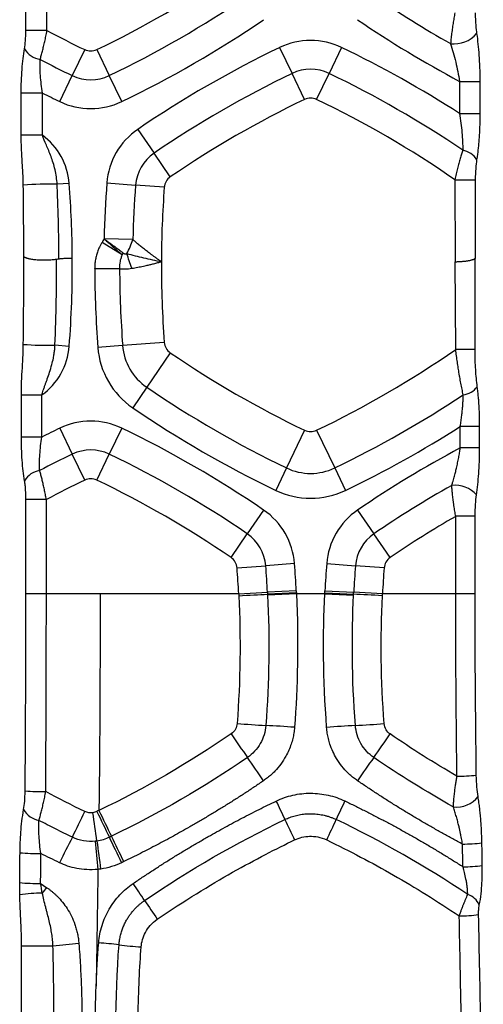
# Model space of a CAD drawing. Units: millimetres. Extents: x 0 to 420, y 0 to 297.
# Drawn here: x 307 to 317, y 236 to 257 of the extents above; entities that cross this region are included whole.
import ezdxf

# ---------------------------------------------------------------- set-up
doc = ezdxf.new("R2010")
doc.units = ezdxf.units.MM

msp = doc.modelspace()

# ---------------------------------------------------------------- linework, layer by layer
at = {"color": 7, "linetype": 'Continuous', "lineweight": 25}
for p, q in [((306.972, 257.091), (306.972, 259.683)), ((307.438, 257.091), (307.438, 259.683)), ((307.438, 257.091), (306.972, 257.091)), ((308.268, 256.672), (307.994, 256.101)), ((308.533, 256.672), (308.807, 256.101)), ((312.552, 256.719), (312.826, 256.148)), ((313.912, 256.719), (313.638, 256.148)), ((307.72, 255.53), (307.994, 256.101)), ((309.081, 255.53), (308.807, 256.101)), ((313.1, 255.577), (312.826, 256.148)), ((313.364, 255.577), (313.638, 256.148)), ((316.505, 255.975), (316.953, 255.975)), ((316.505, 255.975), (316.505, 255.268)), ((316.953, 255.975), (316.953, 255.268)), ((306.871, 254.791), (306.871, 255.718)), ((307.338, 255.718), (306.871, 255.718)), ((307.338, 254.791), (307.338, 255.718)), ((316.505, 255.268), (316.953, 255.268)), ((307.338, 254.791), (306.871, 254.791)), ((309.434, 254.919), (309.791, 254.396)), ((310.149, 253.873), (309.791, 254.396)), ((307.927, 253.732), (307.661, 253.711)), ((308.754, 253.741), (309.385, 253.693)), ((316.404, 253.813), (316.852, 253.813)), ((316.404, 253.813), (316.413, 252.01)), ((316.852, 253.813), (316.85, 252.082)), ((310.017, 253.645), (309.385, 253.693)), ((309.091, 252.163), (308.648, 252.435)), ((309.325, 252.496), (308.692, 252.511)), ((316.422, 250.081), (316.413, 252.01)), ((316.848, 250.081), (316.85, 252.082)), ((310.017, 250.236), (309.101, 250.167)), ((307.927, 250.149), (307.613, 250.173)), ((309.101, 250.167), (308.555, 250.125)), ((316.848, 250.081), (316.422, 250.081)), ((310.149, 250.008), (309.63, 249.25)), ((309.63, 249.25), (309.322, 248.798)), ((306.875, 248.155), (306.875, 249.079)), ((307.323, 248.155), (307.323, 249.079)), ((307.72, 248.35), (307.994, 247.779)), ((309.081, 248.35), (308.807, 247.779)), ((313.1, 248.304), (312.703, 247.476)), ((313.364, 248.304), (313.762, 247.476)), ((316.948, 248.388), (316.522, 248.388)), ((316.522, 247.915), (316.522, 248.388)), ((316.948, 247.915), (316.948, 248.388)), ((307.323, 248.155), (306.875, 248.155)), ((316.948, 247.915), (316.522, 247.915)), ((308.268, 247.208), (307.994, 247.779)), ((308.533, 247.208), (308.807, 247.779)), ((312.703, 247.476), (312.466, 246.982)), ((313.762, 247.476), (313.999, 246.982)), ((306.976, 244.709), (306.976, 246.781)), ((307.424, 244.709), (307.424, 246.781)), ((312.199, 246.55), (311.841, 246.027)), ((314.266, 246.55), (314.623, 246.027)), ((316.422, 244.709), (316.422, 246.412)), ((316.848, 244.709), (316.848, 246.412)), ((311.484, 245.504), (311.841, 246.027)), ((314.98, 245.504), (314.623, 246.027)), ((311.616, 245.276), (312.247, 245.324)), ((312.879, 245.372), (312.247, 245.324)), ((313.586, 245.372), (314.217, 245.324)), ((314.848, 245.276), (314.217, 245.324)), ((307.424, 244.709), (306.976, 244.709)), ((308.607, 244.709), (307.424, 244.709)), ((311.652, 244.709), (308.607, 244.709)), ((311.652, 244.709), (312.284, 244.741)), ((312.917, 244.773), (312.284, 244.741)), ((312.919, 244.732), (312.286, 244.701)), ((312.92, 244.709), (312.288, 244.679)), ((313.544, 244.709), (312.92, 244.709)), ((313.544, 244.709), (314.177, 244.679)), ((313.547, 244.773), (314.18, 244.741)), ((314.812, 244.709), (314.18, 244.741)), ((316.422, 244.709), (314.812, 244.709)), ((316.848, 244.709), (316.422, 244.709))]:
    msp.add_line(p, q, dxfattribs=at)
at = {"color": 7, "linetype": 'Continuous', "lineweight": 25, "flags": 128}
for points in [[(307.323, 249.079), (307.248, 249.079), (307.174, 249.079), (307.105, 249.079), (307.041, 249.079), (306.985, 249.079), (306.937, 249.079), (306.901, 249.079), (306.875, 249.079)], [(307.424, 246.781), (307.348, 246.781), (307.275, 246.781), (307.205, 246.781), (307.142, 246.781), (307.085, 246.781), (307.038, 246.781), (307.001, 246.781), (306.976, 246.781)], [(316.848, 246.412), (316.823, 246.412), (316.788, 246.412), (316.744, 246.412), (316.69, 246.412), (316.63, 246.412), (316.563, 246.412), (316.494, 246.412), (316.422, 246.412)], [(311.654, 244.666), (311.738, 244.67), (311.821, 244.675), (311.903, 244.679), (311.984, 244.683), (312.063, 244.687), (312.14, 244.69), (312.215, 244.694), (312.287, 244.698)], [(313.545, 244.728), (313.629, 244.724), (313.712, 244.72), (313.794, 244.716), (313.875, 244.712), (313.954, 244.709), (314.031, 244.705), (314.106, 244.701), (314.178, 244.698)], [(314.81, 244.666), (314.727, 244.67), (314.643, 244.675), (314.561, 244.679), (314.48, 244.683), (314.401, 244.687), (314.324, 244.69), (314.249, 244.694), (314.178, 244.698)], [(307.57, 236.962), (307.472, 236.962), (307.367, 236.962), (307.26, 236.962), (307.156, 236.962), (307.062, 236.962), (306.982, 236.962), (306.92, 236.962), (306.881, 236.962)]]:
    msp.add_lwpolyline(points, dxfattribs=at)
at = {"color": 7, "linetype": 'Continuous', "lineweight": 25}
for centre, radius, start, end in [((298.836, 276.875), 22.41, 295.6391, 304.3609), ((298.836, 276.875), 23.043, 295.6391, 304.3609), ((327.628, 276.875), 23.043, 235.6391, 240.5805), ((298.836, 276.875), 23.676, 295.6391, 304.3609), ((327.628, 276.875), 23.676, 235.6391, 241.9767), ((317.965, 276.875), 22.41, 241.9829, 244.3609), ((316.383, 257.466), 0.667, 263.674, 318.458), ((313.232, 255.302), 1.572, 64.3609, 115.6391), ((307.369, 256.947), 0.498, 211.1834, 260.5315), ((308.4, 256.947), 0.305, 244.3609, 295.6391), ((322.797, 235.374), 23.676, 115.6391, 124.3609), ((303.668, 235.374), 23.676, 57.1669, 64.3609), ((317.965, 276.875), 23.043, 242.3931, 244.3609), ((308.4, 256.947), 0.938, 244.3609, 295.6391), ((322.797, 235.374), 23.043, 115.6391, 124.3609), ((313.232, 255.302), 0.938, 64.3609, 115.6391), ((303.668, 235.374), 23.043, 55.9311, 64.3609), ((317.965, 276.875), 23.676, 243.3291, 244.3609), ((308.4, 256.947), 1.572, 244.3609, 295.6391), ((322.797, 235.374), 22.41, 115.6391, 124.3609), ((313.232, 255.302), 0.305, 64.3609, 115.6391), ((303.668, 235.374), 22.41, 55.3657, 64.3609), ((306.48, 253.621), 1.451, 4.3609, 53.7639), ((310.321, 253.621), 1.572, 124.3609, 175.6391), ((310.321, 253.621), 0.938, 124.3609, 175.6391), ((316.49, 254.007), 0.463, 31.9606, 79.246), ((307.473, 247.228), 6.486, 88.3407, 94.9128), ((284.44, 251.941), 23.555, 0.3642, 4.3609), ((332.362, 251.941), 23.676, 175.6391, 178.6184), ((310.321, 253.621), 0.305, 124.3609, 175.6391), ((332.362, 251.941), 23.043, 175.6391, 178.6182), ((332.362, 251.941), 22.41, 175.6391, 179.8215), ((307.201, 253.211), 2.241, 332.8549, 341.3975), ((284.44, 251.941), 23.555, 355.6391, 0.3642), ((332.362, 251.941), 22.41, 179.8215, 184.3609), ((332.362, 251.941), 23.875, 180.2065, 184.3609), ((332.362, 251.941), 23.328, 180.2065, 184.3609), ((310.321, 250.26), 0.305, 184.3609, 235.6391), ((307.448, 256.904), 6.732, 265.4901, 271.4093), ((306.48, 250.26), 1.451, 305.534, 355.6391), ((310.321, 250.26), 1.771, 184.3609, 235.6391), ((310.321, 250.26), 1.224, 184.3609, 235.6391), ((303.668, 268.507), 22.41, 295.6391, 304.6897), ((322.797, 268.507), 22.41, 235.6391, 244.3609), ((322.797, 268.507), 23.328, 235.6391, 244.3609), ((316.527, 249.547), 0.467, 277.4654, 322.1675), ((303.668, 268.507), 23.328, 295.6391, 303.6313), ((322.797, 268.507), 23.875, 235.6391, 244.3609), ((308.4, 246.933), 1.572, 64.3609, 115.6391), ((317.965, 227.005), 23.676, 115.6391, 116.7099), ((298.836, 227.005), 23.676, 55.6391, 64.3609), ((313.232, 248.579), 0.305, 244.3609, 295.6391), ((303.668, 268.507), 23.875, 295.6391, 302.5757), ((308.4, 246.933), 0.938, 64.3609, 115.6391), ((327.628, 227.005), 23.676, 117.9745, 124.3609), ((317.965, 227.005), 23.043, 115.6391, 117.6366), ((298.836, 227.005), 23.043, 55.6391, 64.3609), ((313.232, 248.579), 1.224, 244.3609, 295.6391), ((307.355, 246.947), 0.479, 99.4749, 148.8137), ((317.965, 227.005), 22.41, 115.6391, 118.0588), ((308.4, 246.933), 0.305, 64.3609, 115.6391), ((298.836, 227.005), 22.41, 55.6391, 64.3609), ((327.628, 227.005), 23.043, 119.3473, 124.3609), ((316.405, 246.462), 0.633, 41.51, 96.312), ((313.232, 248.579), 1.771, 244.3609, 295.6391), ((311.312, 245.252), 1.572, 4.3609, 55.6391), ((315.153, 245.252), 1.572, 124.3609, 175.6391), ((327.628, 227.005), 22.41, 120.0053, 124.3609), ((311.312, 245.252), 0.938, 4.3609, 55.6391), ((315.153, 245.252), 0.938, 124.3609, 175.6391), ((311.312, 245.252), 0.305, 4.3609, 55.6391), ((315.153, 245.252), 0.305, 124.3609, 175.6391), ((289.271, 243.572), 22.41, 2.9086, 4.3609), ((289.271, 243.572), 23.043, 2.9086, 4.3609), ((289.271, 243.572), 23.676, 2.9086, 4.3609), ((337.193, 243.572), 23.676, 175.6391, 177.0914), ((337.193, 243.572), 23.043, 175.6391, 177.0914), ((337.193, 243.572), 22.41, 175.6391, 177.0914), ((314.123, 273.636), 31.878, 265.4916, 266.6277), ((310.737, 212.874), 28.979, 85.7611, 87.0116), ((315.743, 213.813), 28.041, 93.1193, 94.4138), ((312.702, 269.734), 27.962, 273.1054, 274.4015), ((361.531, 275.643), 60.51, 214.20244, 214.80103), ((279.16, 265.907), 43.272, 325.0342, 325.8692), ((274.347, 214.471), 45.995, 34.6161, 35.3894), ((341.188, 221.94), 32.76, 144.1896, 145.2785), ((316.473, 244.518), 3.819, 269.6444, 276.0438), ((307.384, 247.068), 6.708, 266.3584, 270.2335), ((283.386, 226.117), 32.3, 24.958, 25.7566), ((331.979, 231.437), 19.993, 154.1532, 155.4444), ((316.437, 240.62), 0.602, 263.5386, 322.23), ((307.342, 240.201), 0.48, 209.5429, 260.2216), ((274.47, 255.962), 37.412, 333.6526, 334.6143), ((161.179, 218.498), 148.813, 8.02472, 8.26714), ((466.891, 315.957), 175.663, 205.64788, 205.85346), ((459.693, 312.891), 167.799, 205.76799, 205.98321), ((341.342, 252.965), 31.574, 204.7509, 205.6511), ((296.653, 247.412), 18.777, 334.3953, 335.9047), ((333.682, 226.118), 28.897, 152.7304, 153.9765), ((380, 245.756), 71.794, 185.18513, 185.68031), ((391.738, 250.134), 83.909, 187.43795, 187.8614), ((145.414, 160.278), 181.525, 25.62988, 25.82521), ((155.546, 164.697), 170.532, 25.76373, 25.97165), ((316.596, 242.223), 3.016, 269.5536, 277.6648), ((307.274, 244.612), 5.614, 265.6264, 270.2932), ((316.604, 241.557), 2.849, 269.5288, 278.1199), ((307.268, 243.587), 5.246, 265.3068, 270.3219), ((276.928, 216.105), 39.298, 33.7997, 34.4572), ((307.29, 235.173), 2.952, 89.1245, 98.761), ((330.765, 222.062), 28.407, 145.2477, 145.5669), ((341.931, 259.496), 38.857, 213.648, 214.3801), ((316.557, 237.702), 0.417, 23.2222, 72.075), ((316.522, 240.21), 2.584, 269.4847, 278.96), ((307.84, 226.668), 10.392, 83.4727, 85.953), ((309.814, 216.969), 20.119, 94.7759, 96.4051), ((310.284, 247.096), 10.182, 262.8764, 265.6307)]:
    msp.add_arc(centre, radius, start, end, dxfattribs=at)
for points, knots in [([(316.404, 257.479), (316.4, 257.46), (316.393, 257.422), (316.383, 257.365), (316.373, 257.306), (316.363, 257.245), (316.354, 257.184), (316.345, 257.121), (316.336, 257.058), (316.328, 256.995), (316.321, 256.931), (316.315, 256.866), (316.312, 256.824), (316.31, 256.803)], [0, 0, 0, 0, 0.079642, 0.161543, 0.245682, 0.332039, 0.420627, 0.511464, 0.604569, 0.699955, 0.797638, 0.897648, 1, 1, 1, 1]), ([(316.852, 257.479), (316.852, 257.375), (316.857, 257.285), (316.868, 257.134), (316.876, 257.073), (316.882, 257.024)], [0, 0, 0, 0, 0.5, 0.5, 1, 1, 1, 1]), ([(306.943, 256.689), (306.952, 256.743), (306.959, 256.803), (306.969, 256.935), (306.972, 257.009), (306.972, 257.091)], [0, 0, 0, 0, 0.5, 0.5, 1, 1, 1, 1]), ([(307.287, 256.455), (307.291, 256.47), (307.3, 256.498), (307.313, 256.544), (307.325, 256.591), (307.338, 256.64), (307.351, 256.691), (307.364, 256.743), (307.377, 256.798), (307.39, 256.854), (307.402, 256.911), (307.415, 256.97), (307.427, 257.03), (307.435, 257.071), (307.438, 257.091)], [0, 0, 0, 0, 0.07607, 0.15354, 0.232381, 0.312545, 0.39398, 0.476695, 0.560709, 0.646024, 0.732631, 0.820517, 0.909656, 1, 1, 1, 1]), ([(316.882, 257.024), (316.893, 256.948), (316.912, 256.792), (316.926, 256.634), (316.944, 256.381), (316.953, 256.19), (316.953, 255.975)], [0, 0, 0, 0, 0.25, 0.5, 0.5, 1, 1, 1, 1]), ([(316.31, 256.803), (316.351, 256.675), (316.389, 256.539), (316.455, 256.26), (316.483, 256.117), (316.505, 255.975)], [0, 0, 0, 0, 0.5, 0.5, 1, 1, 1, 1]), ([(306.871, 255.718), (306.871, 255.807), (306.873, 255.894), (306.879, 256.066), (306.884, 256.152), (306.896, 256.319), (306.903, 256.4), (306.921, 256.55), (306.931, 256.621), (306.943, 256.689)], [0, 0, 0, 0, 0.25, 0.25, 0.5, 0.5, 0.75, 0.75, 1, 1, 1, 1]), ([(307.338, 255.718), (307.318, 255.848), (307.303, 255.977), (307.285, 256.227), (307.282, 256.347), (307.287, 256.455)], [0, 0, 0, 0, 0.5, 0.5, 1, 1, 1, 1]), ([(316.505, 255.268), (316.528, 255.127), (316.546, 254.986), (316.571, 254.713), (316.577, 254.582), (316.576, 254.462)], [0, 0, 0, 0, 0.5, 0.5, 1, 1, 1, 1]), ([(316.953, 255.268), (316.953, 255.244), (316.953, 255.195), (316.952, 255.122), (316.95, 255.05), (316.948, 254.979), (316.945, 254.908), (316.942, 254.838), (316.938, 254.769), (316.932, 254.683), (316.924, 254.582), (316.912, 254.467), (316.898, 254.356), (316.888, 254.287), (316.882, 254.252)], [0, 0, 0, 0, 0.069041, 0.137442, 0.205278, 0.272628, 0.339573, 0.406192, 0.47257, 0.538789, 0.656905, 0.772775, 0.886949, 1, 1, 1, 1]), ([(306.917, 253.69), (306.917, 253.709), (306.917, 253.748), (306.915, 253.807), (306.913, 253.872), (306.909, 253.946), (306.904, 254.049), (306.896, 254.173), (306.888, 254.314), (306.88, 254.444), (306.875, 254.567), (306.872, 254.68), (306.871, 254.755), (306.871, 254.791)], [0, 0, 0, 0, 0.051027, 0.103878, 0.158615, 0.227745, 0.305073, 0.441678, 0.569343, 0.692997, 0.799396, 0.902789, 1, 1, 1, 1]), ([(307.661, 253.711), (307.655, 253.822), (307.638, 253.93), (307.591, 254.135), (307.56, 254.232), (307.493, 254.411), (307.458, 254.494), (307.393, 254.65), (307.363, 254.723), (307.338, 254.791)], [0, 0, 0, 0, 0.25, 0.25, 0.5, 0.5, 0.75, 0.75, 1, 1, 1, 1]), ([(316.576, 254.462), (316.571, 254.448), (316.562, 254.419), (316.548, 254.374), (316.533, 254.326), (316.519, 254.277), (316.504, 254.225), (316.49, 254.172), (316.475, 254.116), (316.461, 254.058), (316.446, 253.999), (316.432, 253.938), (316.418, 253.876), (316.409, 253.834), (316.404, 253.813)], [0, 0, 0, 0, 0.074247, 0.150229, 0.227923, 0.307279, 0.388234, 0.470792, 0.554972, 0.64078, 0.728204, 0.817233, 0.907845, 1, 1, 1, 1]), ([(316.882, 254.252), (316.873, 254.193), (316.866, 254.127), (316.855, 253.983), (316.852, 253.902), (316.852, 253.813)], [0, 0, 0, 0, 0.5, 0.5, 1, 1, 1, 1]), ([(307.701, 252.068), (307.7, 252.156), (307.699, 252.335), (307.696, 252.604), (307.69, 252.876), (307.682, 253.152), (307.673, 253.43), (307.665, 253.617), (307.661, 253.711)], [0, 0, 0, 0, 0.1615525, 0.3251774, 0.4908562, 0.6585669, 0.8282887, 1, 1, 1, 1]), ([(308.648, 252.435), (308.641, 252.423), (308.623, 252.394), (308.594, 252.339), (308.561, 252.264), (308.531, 252.176), (308.506, 252.077), (308.489, 251.971), (308.487, 251.895), (308.486, 251.854)], [0, 0, 0, 0, 0.068572, 0.170036, 0.304339, 0.471422, 0.626916, 0.803115, 1, 1, 1, 1]), ([(308.692, 252.511), (308.683, 252.495), (308.674, 252.479), (308.658, 252.452), (308.652, 252.442), (308.648, 252.435)], [0, 0, 0, 0, 0.5, 0.5, 1, 1, 1, 1]), ([(308.692, 252.511), (308.706, 252.501), (308.737, 252.479), (308.786, 252.444), (308.843, 252.402), (308.916, 252.35), (308.992, 252.294), (309.063, 252.241), (309.102, 252.211), (309.118, 252.198)], [0, 0, 0, 0, 0.093788, 0.205304, 0.334637, 0.481827, 0.70092, 0.873717, 1, 1, 1, 1]), ([(308.692, 252.511), (308.705, 252.5), (308.73, 252.478), (308.766, 252.445), (308.801, 252.415), (308.835, 252.385), (308.866, 252.357), (308.91, 252.319), (308.965, 252.271), (309.03, 252.215), (309.071, 252.18), (309.091, 252.163)], [0, 0, 0, 0, 0.092888, 0.182036, 0.267492, 0.349296, 0.427467, 0.502004, 0.675222, 0.841225, 1, 1, 1, 1]), ([(309.952, 252.01), (309.933, 252.023), (309.896, 252.049), (309.842, 252.087), (309.79, 252.125), (309.74, 252.162), (309.693, 252.197), (309.647, 252.232), (309.603, 252.266), (309.561, 252.298), (309.521, 252.33), (309.484, 252.361), (309.448, 252.39), (309.415, 252.418), (309.383, 252.445), (309.353, 252.471), (309.335, 252.488), (309.325, 252.496)], [0, 0, 0, 0, 0.0830662, 0.1637273, 0.242028, 0.3180053, 0.3916856, 0.4630624, 0.5321185, 0.5988396, 0.6632146, 0.725236, 0.7849011, 0.8422087, 0.8971595, 0.9497554, 1, 1, 1, 1]), ([(309.118, 252.198), (309.122, 252.196), (309.129, 252.19), (309.14, 252.185), (309.155, 252.181), (309.174, 252.181), (309.188, 252.186), (309.195, 252.189)], [0, 0, 0, 0, 0.165532, 0.322291, 0.473754, 0.734218, 1, 1, 1, 1]), ([(309.195, 252.189), (309.31, 252.156), (309.434, 252.125), (309.689, 252.065), (309.82, 252.036), (309.952, 252.01)], [0, 0, 0, 0, 0.5, 0.5, 1, 1, 1, 1]), ([(306.918, 250.192), (306.922, 250.538), (306.925, 250.871), (306.928, 251.513), (306.929, 251.823), (306.929, 252.121)], [0, 0, 0, 0, 0.5, 0.5, 1, 1, 1, 1]), ([(306.929, 252.121), (306.932, 252.119), (306.938, 252.114), (306.949, 252.108), (306.963, 252.102), (306.978, 252.096), (306.995, 252.09), (307.015, 252.085), (307.053, 252.075), (307.118, 252.063), (307.218, 252.053), (307.327, 252.047), (307.422, 252.048), (307.496, 252.051), (307.55, 252.055), (307.602, 252.06), (307.633, 252.064), (307.649, 252.066)], [0, 0, 0, 0, 0.036707, 0.072972, 0.108962, 0.144852, 0.180815, 0.217025, 0.253652, 0.37713, 0.499945, 0.623275, 0.746881, 0.810619, 0.87338, 0.936171, 1, 1, 1, 1]), ([(307.649, 252.066), (307.659, 252.068), (307.68, 252.071), (307.712, 252.075), (307.745, 252.079), (307.779, 252.082), (307.822, 252.085), (307.873, 252.088), (307.933, 252.09), (307.974, 252.09), (307.994, 252.09)], [0, 0, 0, 0, 0.101795, 0.202863, 0.303619, 0.404485, 0.505878, 0.670867, 0.834955, 1, 1, 1, 1]), ([(309.091, 252.163), (309.087, 252.152), (309.078, 252.128), (309.061, 252.082), (309.036, 251.993), (309.03, 251.912), (309.034, 251.856), (309.034, 251.856)], [0, 0, 0, 0, 0.117614, 0.236607, 0.472749, 0.999596, 1, 1, 1, 1]), ([(309.306, 251.864), (309.327, 251.868), (309.368, 251.876), (309.431, 251.888), (309.494, 251.9), (309.557, 251.913), (309.626, 251.929), (309.701, 251.946), (309.787, 251.967), (309.87, 251.988), (309.927, 252.003), (309.952, 252.01)], [0, 0, 0, 0, 0.100118, 0.199346, 0.297492, 0.394365, 0.489916, 0.619407, 0.739002, 0.885303, 1, 1, 1, 1]), ([(316.413, 252.01), (316.424, 252.01), (316.446, 252.01), (316.48, 252.012), (316.514, 252.013), (316.547, 252.015), (316.58, 252.018), (316.613, 252.021), (316.645, 252.025), (316.675, 252.029), (316.704, 252.034), (316.732, 252.039), (316.758, 252.045), (316.782, 252.051), (316.803, 252.058), (316.822, 252.065), (316.838, 252.073), (316.846, 252.079), (316.85, 252.082)], [0, 0, 0, 0, 0.056225, 0.113234, 0.17104, 0.229656, 0.289092, 0.349361, 0.410473, 0.472438, 0.535267, 0.598969, 0.663552, 0.729027, 0.795402, 0.862683, 0.93088, 1, 1, 1, 1]), ([(309.034, 251.856), (309.044, 251.855), (309.064, 251.853), (309.106, 251.85), (309.185, 251.848), (309.257, 251.856), (309.306, 251.864), (309.306, 251.864)], [0, 0, 0, 0, 0.117186, 0.228615, 0.471492, 0.999331, 1, 1, 1, 1]), ([(306.875, 249.079), (306.875, 249.125), (306.876, 249.171), (306.878, 249.268), (306.879, 249.319), (306.885, 249.473), (306.891, 249.579), (306.903, 249.779), (306.908, 249.875), (306.916, 250.049), (306.918, 250.126), (306.918, 250.192)], [0, 0, 0, 0, 0.125, 0.125, 0.25, 0.25, 0.5, 0.5, 0.75, 0.75, 1, 1, 1, 1]), ([(307.323, 249.079), (307.328, 249.096), (307.339, 249.131), (307.356, 249.184), (307.376, 249.241), (307.397, 249.301), (307.42, 249.365), (307.454, 249.458), (307.498, 249.585), (307.544, 249.737), (307.576, 249.873), (307.596, 249.986), (307.608, 250.081), (307.611, 250.143), (307.613, 250.173)], [0, 0, 0, 0, 0.046261, 0.095656, 0.148369, 0.204605, 0.263357, 0.329536, 0.465278, 0.619472, 0.748353, 0.835904, 0.919994, 1, 1, 1, 1]), ([(316.588, 249.084), (316.583, 249.104), (316.574, 249.144), (316.561, 249.207), (316.548, 249.271), (316.535, 249.337), (316.522, 249.404), (316.51, 249.473), (316.494, 249.562), (316.477, 249.671), (316.457, 249.803), (316.439, 249.94), (316.427, 250.033), (316.422, 250.081)], [0, 0, 0, 0, 0.066059, 0.132839, 0.200351, 0.268606, 0.337615, 0.407385, 0.477926, 0.602899, 0.731555, 0.863916, 1, 1, 1, 1]), ([(316.948, 248.388), (316.948, 248.41), (316.948, 248.453), (316.947, 248.512), (316.947, 248.562), (316.945, 248.621), (316.942, 248.706), (316.937, 248.82), (316.93, 248.935), (316.92, 249.044), (316.91, 249.149), (316.901, 249.223), (316.896, 249.26)], [0, 0, 0, 0, 0.075159, 0.14076, 0.196773, 0.243178, 0.334811, 0.480824, 0.62844, 0.728045, 0.862654, 1, 1, 1, 1]), ([(316.522, 248.388), (316.526, 248.409), (316.532, 248.451), (316.541, 248.512), (316.549, 248.571), (316.556, 248.627), (316.562, 248.681), (316.569, 248.748), (316.576, 248.828), (316.582, 248.919), (316.586, 249.004), (316.587, 249.057), (316.588, 249.084)], [0, 0, 0, 0, 0.0898155, 0.1761483, 0.2590155, 0.3384347, 0.4144239, 0.4870016, 0.6250418, 0.7564583, 0.8813929, 1, 1, 1, 1]), ([(306.946, 247.195), (306.934, 247.263), (306.924, 247.334), (306.906, 247.484), (306.899, 247.564), (306.887, 247.73), (306.882, 247.815), (306.876, 247.984), (306.875, 248.069), (306.875, 248.155)], [0, 0, 0, 0, 0.25, 0.25, 0.5, 0.5, 0.75, 0.75, 1, 1, 1, 1]), ([(307.276, 247.419), (307.271, 247.527), (307.273, 247.647), (307.29, 247.896), (307.304, 248.026), (307.323, 248.155)], [0, 0, 0, 0, 0.5, 0.5, 1, 1, 1, 1]), ([(316.335, 247.091), (316.341, 247.112), (316.354, 247.152), (316.371, 247.212), (316.387, 247.269), (316.402, 247.323), (316.415, 247.375), (316.427, 247.423), (316.444, 247.493), (316.464, 247.586), (316.487, 247.7), (316.506, 247.809), (316.517, 247.88), (316.522, 247.915)], [0, 0, 0, 0, 0.081221, 0.158007, 0.230347, 0.298232, 0.361654, 0.420603, 0.475073, 0.617738, 0.75278, 0.880198, 1, 1, 1, 1]), ([(307.424, 246.781), (307.421, 246.8), (307.414, 246.838), (307.403, 246.893), (307.392, 246.948), (307.381, 247.002), (307.369, 247.054), (307.358, 247.105), (307.346, 247.155), (307.335, 247.203), (307.323, 247.249), (307.311, 247.294), (307.3, 247.338), (307.288, 247.379), (307.28, 247.406), (307.276, 247.419)], [0, 0, 0, 0, 0.083426, 0.165813, 0.247129, 0.327358, 0.406492, 0.484528, 0.561475, 0.637356, 0.712178, 0.785895, 0.858457, 0.929831, 1, 1, 1, 1]), ([(306.976, 246.781), (306.976, 246.85), (306.974, 246.919), (306.967, 247.021), (306.964, 247.055), (306.956, 247.125), (306.951, 247.16), (306.946, 247.195)], [0, 0, 0, 0, 0.5, 0.5, 0.75, 0.75, 1, 1, 1, 1]), ([(316.422, 246.412), (316.419, 246.429), (316.412, 246.466), (316.402, 246.523), (316.393, 246.585), (316.383, 246.65), (316.373, 246.718), (316.364, 246.786), (316.355, 246.864), (316.347, 246.945), (316.34, 247.025), (316.336, 247.071), (316.335, 247.091)], [0, 0, 0, 0, 0.075024, 0.155917, 0.242688, 0.335344, 0.433896, 0.538352, 0.62962, 0.777858, 0.902887, 1, 1, 1, 1]), ([(316.848, 246.412), (316.848, 246.506), (316.851, 246.593), (316.863, 246.75), (316.87, 246.82), (316.879, 246.881)], [0, 0, 0, 0, 0.5, 0.5, 1, 1, 1, 1]), ([(306.958, 240.374), (306.96, 240.719), (306.963, 241.068), (306.967, 241.772), (306.969, 242.125), (306.972, 242.842), (306.973, 243.205), (306.975, 243.947), (306.976, 244.325), (306.976, 244.709)], [0, 0, 0, 0, 0.25, 0.25, 0.5, 0.5, 0.75, 0.75, 1, 1, 1, 1]), ([(307.411, 240.36), (307.412, 240.58), (307.415, 241.017), (307.417, 241.665), (307.42, 242.299), (307.422, 242.92), (307.423, 243.528), (307.424, 244.123), (307.424, 244.515), (307.424, 244.709)], [0, 0, 0, 0, 0.152053, 0.301042, 0.446967, 0.589826, 0.729619, 0.866344, 1, 1, 1, 1]), ([(312.284, 244.741), (312.285, 244.734), (312.285, 244.728), (312.286, 244.714), (312.286, 244.709), (312.287, 244.699)], [0, 0, 0, 0, 0.5, 0.5, 1, 1, 1, 1]), ([(316.449, 240.699), (316.447, 240.858), (316.443, 241.172), (316.438, 241.639), (316.434, 242.099), (316.43, 242.552), (316.427, 242.997), (316.425, 243.436), (316.423, 243.866), (316.422, 244.29), (316.422, 244.57), (316.422, 244.709)], [0, 0, 0, 0, 0.118511, 0.23515, 0.349924, 0.462846, 0.573924, 0.683169, 0.79059, 0.896197, 1, 1, 1, 1]), ([(316.875, 240.721), (316.871, 241.039), (316.867, 241.361), (316.861, 242.007), (316.858, 242.33), (316.853, 242.984), (316.851, 243.317), (316.848, 244.001), (316.848, 244.352), (316.848, 244.709)], [0, 0, 0, 0, 0.25, 0.25, 0.5, 0.5, 0.75, 0.75, 1, 1, 1, 1]), ([(311.617, 241.857), (311.614, 241.817), (311.603, 241.775), (311.56, 241.695), (311.528, 241.658), (311.486, 241.629)], [0, 0, 0, 0, 0.5, 0.5, 1, 1, 1, 1]), ([(312.248, 241.814), (312.238, 241.675), (312.196, 241.537), (312.057, 241.294), (311.959, 241.187), (311.844, 241.108)], [0, 0, 0, 0, 0.5, 0.5, 1, 1, 1, 1]), ([(314.622, 241.108), (314.507, 241.187), (314.409, 241.293), (314.27, 241.536), (314.228, 241.674), (314.217, 241.813)], [0, 0, 0, 0, 0.5, 0.5, 1, 1, 1, 1]), ([(314.979, 241.627), (314.945, 241.651), (314.915, 241.682), (314.868, 241.759), (314.852, 241.804), (314.848, 241.854)], [0, 0, 0, 0, 0.5, 0.5, 1, 1, 1, 1]), ([(312.879, 241.774), (312.877, 241.753), (312.874, 241.711), (312.865, 241.648), (312.854, 241.586), (312.841, 241.525), (312.825, 241.465), (312.798, 241.378), (312.755, 241.268), (312.681, 241.118), (312.581, 240.962), (312.471, 240.83), (312.371, 240.733), (312.288, 240.663), (312.229, 240.621), (312.2, 240.6)], [0, 0, 0, 0, 0.0454311, 0.090513, 0.1353186, 0.1799219, 0.224398, 0.2688229, 0.3729233, 0.4780941, 0.6245002, 0.7692433, 0.8455153, 0.9223125, 1, 1, 1, 1]), ([(314.262, 240.6), (314.247, 240.61), (314.218, 240.63), (314.175, 240.663), (314.134, 240.697), (314.094, 240.731), (314.019, 240.802), (313.916, 240.915), (313.806, 241.075), (313.719, 241.24), (313.661, 241.388), (313.622, 241.524), (313.597, 241.646), (313.589, 241.729), (313.585, 241.771)], [0, 0, 0, 0, 0.038527, 0.0768, 0.114865, 0.152765, 0.190544, 0.334837, 0.480367, 0.606858, 0.732556, 0.821235, 0.910191, 1, 1, 1, 1]), ([(316.913, 240.251), (316.903, 240.315), (316.894, 240.386), (316.881, 240.54), (316.876, 240.626), (316.875, 240.721)], [0, 0, 0, 0, 0.5, 0.5, 1, 1, 1, 1]), ([(312.2, 240.6), (312.134, 240.555), (312.001, 240.465), (311.801, 240.332), (311.599, 240.202), (311.397, 240.074), (311.193, 239.948), (310.988, 239.824), (310.782, 239.702), (310.526, 239.554), (310.219, 239.382), (309.859, 239.189), (309.495, 239.001), (309.249, 238.881), (309.126, 238.82)], [0, 0, 0, 0, 0.067623, 0.135185, 0.202691, 0.270148, 0.337559, 0.404929, 0.47226, 0.539557, 0.654178, 0.769118, 0.88439, 1, 1, 1, 1]), ([(316.572, 239.206), (316.5, 239.245), (316.355, 239.322), (316.14, 239.44), (315.926, 239.56), (315.713, 239.682), (315.502, 239.807), (315.292, 239.933), (315.083, 240.062), (314.876, 240.193), (314.67, 240.326), (314.465, 240.462), (314.33, 240.554), (314.262, 240.6)], [0, 0, 0, 0, 0.091012, 0.181966, 0.272874, 0.363748, 0.4546, 0.545445, 0.636293, 0.72716, 0.818058, 0.909, 1, 1, 1, 1]), ([(316.369, 240.022), (316.37, 240.033), (316.372, 240.064), (316.376, 240.125), (316.384, 240.214), (316.395, 240.32), (316.408, 240.43), (316.422, 240.529), (316.436, 240.618), (316.445, 240.673), (316.449, 240.699)], [0, 0, 0, 0, 0.056884, 0.153749, 0.291042, 0.468928, 0.625413, 0.766186, 0.891045, 1, 1, 1, 1]), ([(306.924, 239.965), (306.934, 240.02), (306.942, 240.081), (306.953, 240.214), (306.957, 240.289), (306.958, 240.374)], [0, 0, 0, 0, 0.5, 0.5, 1, 1, 1, 1]), ([(307.26, 239.728), (307.264, 239.742), (307.273, 239.771), (307.286, 239.815), (307.299, 239.862), (307.312, 239.911), (307.325, 239.961), (307.338, 240.013), (307.35, 240.067), (307.363, 240.123), (307.375, 240.18), (307.388, 240.239), (307.4, 240.299), (307.407, 240.34), (307.411, 240.36)], [0, 0, 0, 0, 0.076253, 0.153869, 0.23282, 0.313059, 0.394536, 0.477261, 0.561252, 0.646516, 0.733043, 0.82082, 0.909821, 1, 1, 1, 1]), ([(312.476, 240.153), (312.594, 240.209), (312.716, 240.252), (312.971, 240.31), (313.103, 240.325), (313.365, 240.324), (313.496, 240.309), (313.748, 240.252), (313.869, 240.209), (313.986, 240.154)], [0, 0, 0, 0, 0.25, 0.25, 0.5, 0.5, 0.75, 0.75, 1, 1, 1, 1]), ([(309.331, 238.34), (309.398, 238.385), (309.533, 238.476), (309.736, 238.61), (309.94, 238.742), (310.146, 238.873), (310.353, 239.001), (310.562, 239.126), (310.772, 239.25), (311.035, 239.402), (311.351, 239.578), (311.723, 239.777), (312.098, 239.969), (312.35, 240.091), (312.476, 240.153)], [0, 0, 0, 0, 0.0669382, 0.1338999, 0.2008873, 0.2679028, 0.3349502, 0.4020341, 0.4691596, 0.5363312, 0.6524533, 0.7684187, 0.8842555, 1, 1, 1, 1]), ([(313.986, 240.154), (314.06, 240.118), (314.21, 240.046), (314.432, 239.935), (314.653, 239.822), (314.873, 239.707), (315.091, 239.59), (315.308, 239.471), (315.523, 239.349), (315.737, 239.226), (315.95, 239.1), (316.162, 238.971), (316.372, 238.841), (316.511, 238.753), (316.58, 238.708)], [0, 0, 0, 0, 0.08367, 0.167234, 0.250705, 0.334094, 0.417418, 0.500689, 0.583923, 0.667133, 0.750332, 0.833535, 0.916753, 1, 1, 1, 1]), ([(316.998, 239.233), (316.997, 239.256), (316.997, 239.3), (316.995, 239.364), (316.992, 239.427), (316.989, 239.504), (316.983, 239.608), (316.974, 239.739), (316.962, 239.87), (316.948, 239.996), (316.933, 240.121), (316.92, 240.206), (316.913, 240.251)], [0, 0, 0, 0, 0.062197, 0.122441, 0.180732, 0.237069, 0.341459, 0.475719, 0.615406, 0.726551, 0.855815, 1, 1, 1, 1]), ([(312.669, 239.746), (312.687, 239.754), (312.722, 239.771), (312.778, 239.793), (312.834, 239.812), (312.893, 239.83), (312.952, 239.844), (313.014, 239.856), (313.076, 239.865), (313.139, 239.871), (313.203, 239.874), (313.268, 239.874), (313.334, 239.87), (313.4, 239.864), (313.466, 239.853), (313.533, 239.839), (313.599, 239.822), (313.665, 239.8), (313.73, 239.775), (313.772, 239.756), (313.794, 239.746)], [0, 0, 0, 0, 0.050425, 0.101485, 0.153164, 0.205447, 0.25832, 0.311785, 0.365847, 0.420509, 0.475773, 0.531637, 0.588097, 0.64515, 0.702799, 0.76105, 0.819907, 0.879367, 0.939407, 1, 1, 1, 1]), ([(316.572, 239.206), (316.569, 239.227), (316.562, 239.268), (316.55, 239.331), (316.537, 239.397), (316.523, 239.465), (316.507, 239.535), (316.488, 239.615), (316.464, 239.707), (316.436, 239.811), (316.404, 239.918), (316.381, 239.987), (316.369, 240.022)], [0, 0, 0, 0, 0.07005, 0.143575, 0.220555, 0.30096, 0.384751, 0.471875, 0.588573, 0.724066, 0.86226, 1, 1, 1, 1]), ([(307.302, 238.998), (307.284, 239.128), (307.271, 239.257), (307.256, 239.504), (307.255, 239.622), (307.26, 239.728)], [0, 0, 0, 0, 0.5, 0.5, 1, 1, 1, 1]), ([(307.996, 239.358), (307.872, 239.417), (307.749, 239.478), (307.505, 239.601), (307.383, 239.664), (307.26, 239.728)], [0, 0, 0, 0, 0.5, 0.5, 1, 1, 1, 1]), ([(309.862, 237.555), (310.456, 237.961), (311.011, 238.299), (312.022, 238.871), (312.479, 239.105), (312.88, 239.297)], [0, 0, 0, 0, 0.5, 0.5, 1, 1, 1, 1]), ([(312.88, 239.297), (312.933, 239.322), (312.987, 239.342), (313.098, 239.368), (313.154, 239.376), (313.269, 239.379), (313.328, 239.374), (313.452, 239.35), (313.518, 239.33), (313.586, 239.297)], [0, 0, 0, 0, 0.25, 0.25, 0.5, 0.5, 0.75, 0.75, 1, 1, 1, 1]), ([(307.298, 238.342), (307.298, 238.387), (307.3, 238.497), (307.3, 238.67), (307.301, 238.843), (307.302, 238.953), (307.302, 238.998)], [0, 0, 0, 0, 0.209117, 0.500139, 0.792442, 1, 1, 1, 1]), ([(308.559, 238.65), (308.473, 238.641), (308.391, 238.64), (308.234, 238.648), (308.161, 238.657), (307.95, 238.699), (307.825, 238.743), (307.714, 238.796)], [0, 0, 0, 0, 0.25, 0.25, 0.5, 0.5, 1, 1, 1, 1]), ([(316.685, 238.099), (316.685, 238.108), (316.685, 238.128), (316.684, 238.16), (316.682, 238.194), (316.678, 238.231), (316.673, 238.281), (316.663, 238.348), (316.644, 238.452), (316.622, 238.55), (316.599, 238.642), (316.587, 238.685), (316.58, 238.708)], [0, 0, 0, 0, 0.054187, 0.110836, 0.170023, 0.231807, 0.296237, 0.421612, 0.560488, 0.793651, 0.889228, 1, 1, 1, 1]), ([(316.94, 237.866), (316.958, 237.948), (316.971, 238.033), (316.989, 238.196), (316.995, 238.275), (317.003, 238.422), (317.006, 238.491), (317.007, 238.62), (317.007, 238.68), (317.006, 238.737)], [0, 0, 0, 0, 0.25, 0.25, 0.5, 0.5, 0.75, 0.75, 1, 1, 1, 1]), ([(308.574, 237.034), (308.584, 237.165), (308.609, 237.293), (308.687, 237.542), (308.74, 237.663), (308.872, 237.889), (308.951, 237.994), (309.127, 238.183), (309.225, 238.267), (309.331, 238.34)], [0, 0, 0, 0, 0.25, 0.25, 0.5, 0.5, 0.75, 0.75, 1, 1, 1, 1]), ([(307.57, 236.963), (307.569, 236.984), (307.567, 237.028), (307.562, 237.094), (307.554, 237.162), (307.545, 237.23), (307.533, 237.3), (307.515, 237.395), (307.488, 237.517), (307.456, 237.64), (307.43, 237.74), (307.402, 237.844), (307.369, 237.972), (307.346, 238.075), (307.335, 238.125)], [0, 0, 0, 0, 0.05395, 0.109759, 0.167353, 0.226618, 0.283638, 0.345755, 0.4705, 0.599491, 0.66486, 0.732982, 0.872473, 1, 1, 1, 1]), ([(307.425, 238.255), (307.442, 238.243), (307.476, 238.219), (307.526, 238.181), (307.574, 238.141), (307.621, 238.099), (307.692, 238.03), (307.782, 237.929), (307.887, 237.784), (307.978, 237.622), (308.043, 237.469), (308.084, 237.339), (308.11, 237.234), (308.129, 237.127), (308.136, 237.055), (308.139, 237.018)], [0, 0, 0, 0, 0.042354, 0.084702, 0.127106, 0.169626, 0.212323, 0.328314, 0.44384, 0.575024, 0.706097, 0.779383, 0.852581, 0.926013, 1, 1, 1, 1]), ([(306.881, 236.962), (306.881, 237.031), (306.88, 237.104), (306.875, 237.257), (306.872, 237.34), (306.865, 237.478), (306.863, 237.526), (306.858, 237.627), (306.855, 237.68), (306.85, 237.792), (306.848, 237.85), (306.843, 237.968), (306.842, 238.028), (306.84, 238.091)], [0, 0, 0, 0, 0.25, 0.25, 0.5, 0.5, 0.625, 0.625, 0.75, 0.75, 0.875, 0.875, 1, 1, 1, 1]), ([(309.022, 236.993), (309.023, 237.011), (309.027, 237.047), (309.034, 237.1), (309.043, 237.152), (309.055, 237.202), (309.068, 237.251), (309.082, 237.298), (309.098, 237.344), (309.115, 237.388), (309.134, 237.43), (309.153, 237.471), (309.174, 237.511), (309.195, 237.548), (309.217, 237.584), (309.239, 237.619), (309.262, 237.652), (309.285, 237.683), (309.309, 237.713), (309.333, 237.741), (309.357, 237.768), (309.38, 237.794), (309.404, 237.818), (309.428, 237.841), (309.451, 237.862), (309.474, 237.882), (309.497, 237.901), (309.52, 237.919), (309.542, 237.936), (309.563, 237.952), (309.577, 237.961), (309.584, 237.966)], [0, 0, 0, 0, 0.046972, 0.093084, 0.138321, 0.182669, 0.226119, 0.268668, 0.310318, 0.351072, 0.390932, 0.429898, 0.467972, 0.505152, 0.541437, 0.576824, 0.611315, 0.644908, 0.677605, 0.709405, 0.74031, 0.77032, 0.799435, 0.827655, 0.854979, 0.881404, 0.906929, 0.931552, 0.955272, 0.978088, 1, 1, 1, 1]), ([(316.499, 237.626), (316.504, 237.639), (316.513, 237.663), (316.526, 237.7), (316.539, 237.735), (316.551, 237.769), (316.563, 237.8), (316.575, 237.831), (316.591, 237.874), (316.613, 237.928), (316.639, 237.991), (316.663, 238.048), (316.678, 238.082), (316.685, 238.099)], [0, 0, 0, 0, 0.0731564, 0.1440483, 0.2125221, 0.2784436, 0.3416975, 0.4021877, 0.4598363, 0.602075, 0.7399019, 0.8727009, 1, 1, 1, 1]), ([(316.925, 237.658), (316.924, 237.693), (316.925, 237.728), (316.928, 237.78), (316.93, 237.798), (316.934, 237.832), (316.937, 237.85), (316.94, 237.866)], [0, 0, 0, 0, 0.5, 0.5, 0.75, 0.75, 1, 1, 1, 1]), ([(309.509, 236.944), (309.517, 237.052), (309.546, 237.16), (309.63, 237.317), (309.664, 237.368), (309.749, 237.465), (309.8, 237.512), (309.862, 237.555)], [0, 0, 0, 0, 0.5, 0.5, 0.75, 0.75, 1, 1, 1, 1]), ([(316.603, 232.849), (316.592, 233.304), (316.574, 234.079), (316.547, 235.288), (316.523, 236.425), (316.507, 237.243), (316.499, 237.626)], [0, 0, 0, 0, 0.285693, 0.486867, 0.759197, 1, 1, 1, 1]), ([(317.028, 232.887), (317.019, 233.266), (317.011, 233.65), (316.993, 234.425), (316.984, 234.815), (316.967, 235.605), (316.958, 236.006), (316.941, 236.822), (316.933, 237.237), (316.925, 237.658)], [0, 0, 0, 0, 0.25, 0.25, 0.5, 0.5, 0.75, 0.75, 1, 1, 1, 1]), ([(306.843, 233.474), (306.849, 233.754), (306.855, 234.038), (306.862, 234.46), (306.864, 234.6), (306.868, 234.878), (306.872, 235.157), (306.874, 235.44), (306.877, 235.729), (306.878, 235.877), (306.88, 236.328), (306.881, 236.642), (306.881, 236.962)], [0, 0, 0, 0, 0.25, 0.25, 0.375, 0.375, 0.5, 0.625, 0.625, 0.75, 0.75, 1, 1, 1, 1]), ([(307.551, 233.436), (307.555, 233.55), (307.563, 233.778), (307.572, 234.119), (307.579, 234.46), (307.584, 234.8), (307.588, 235.224), (307.589, 235.737), (307.583, 236.345), (307.574, 236.755), (307.57, 236.963)], [0, 0, 0, 0, 0.0971208, 0.1940265, 0.2907049, 0.3871455, 0.4833382, 0.6513105, 0.8235509, 1, 1, 1, 1]), ([(308.139, 237.018), (308.145, 236.938), (308.157, 236.777), (308.172, 236.536), (308.184, 236.294), (308.194, 236.053), (308.201, 235.812), (308.206, 235.571), (308.209, 235.33), (308.209, 235.09), (308.207, 234.849), (308.202, 234.608), (308.194, 234.368), (308.185, 234.127), (308.173, 233.887), (308.158, 233.647), (308.146, 233.487), (308.14, 233.407)], [0, 0, 0, 0, 0.066951, 0.133832, 0.200648, 0.267408, 0.334118, 0.400785, 0.467417, 0.534019, 0.6006, 0.667166, 0.733723, 0.800278, 0.866838, 0.93341, 1, 1, 1, 1]), ([(309.508, 233.459), (309.453, 234.179), (309.437, 234.83), (309.448, 235.992), (309.475, 236.503), (309.509, 236.944)], [0, 0, 0, 0, 0.5, 0.5, 1, 1, 1, 1])]:
    msp.add_open_spline(points, degree=3, knots=knots, dxfattribs=at)
for points in [[(306.929, 252.121), (306.928, 252.598), (306.924, 253.119), (306.917, 253.69)], [(309.091, 252.163), (309.1, 252.175), (309.109, 252.186), (309.118, 252.198)], [(309.306, 251.864), (309.262, 251.974), (309.225, 252.084), (309.195, 252.189)], [(307.613, 250.173), (307.64, 250.849), (307.651, 251.479), (307.649, 252.066)], [(309.034, 251.856), (308.867, 251.856), (308.677, 251.855), (308.486, 251.854)], [(316.896, 249.26), (316.888, 249.32), (316.874, 249.444), (316.86, 249.633), (316.85, 249.842), (316.848, 249.999), (316.848, 250.081)], [(316.879, 246.881), (316.889, 246.956), (316.908, 247.11), (316.929, 247.347), (316.944, 247.611), (316.948, 247.81), (316.948, 247.915)], [(308.607, 244.709), (308.607, 243.125), (308.597, 241.537), (308.58, 239.944)], [(311.654, 244.666), (311.7, 243.734), (311.688, 242.798), (311.617, 241.857)], [(311.652, 244.709), (311.652, 244.695), (311.654, 244.68), (311.654, 244.666)], [(312.288, 244.679), (312.333, 243.724), (312.32, 242.767), (312.248, 241.814)], [(312.287, 244.699), (312.287, 244.693), (312.287, 244.685), (312.288, 244.679)], [(312.92, 244.709), (312.972, 243.631), (312.946, 242.653), (312.879, 241.774)], [(312.917, 244.773), (312.918, 244.759), (312.918, 244.746), (312.919, 244.732)], [(312.919, 244.732), (312.919, 244.724), (312.92, 244.716), (312.92, 244.709)], [(313.585, 241.771), (313.504, 242.844), (313.502, 243.824), (313.544, 244.709)], [(313.544, 244.709), (313.545, 244.715), (313.545, 244.722), (313.545, 244.728)], [(313.545, 244.728), (313.546, 244.743), (313.547, 244.758), (313.547, 244.773)], [(314.217, 241.813), (314.137, 242.858), (314.135, 243.816), (314.177, 244.679)], [(314.177, 244.679), (314.177, 244.685), (314.177, 244.691), (314.178, 244.698)], [(314.178, 244.698), (314.178, 244.712), (314.179, 244.726), (314.18, 244.741)], [(314.848, 241.854), (314.777, 242.794), (314.765, 243.732), (314.81, 244.666)], [(314.81, 244.666), (314.81, 244.68), (314.812, 244.695), (314.812, 244.709)], [(311.486, 241.629), (310.56, 240.995), (309.588, 240.431), (308.58, 239.944)], [(316.449, 240.699), (315.948, 240.989), (315.457, 241.299), (314.979, 241.627)], [(311.844, 241.108), (310.893, 240.458), (309.894, 239.878), (308.856, 239.377)], [(316.369, 240.022), (315.771, 240.357), (315.188, 240.72), (314.622, 241.108)], [(308.27, 239.923), (307.981, 240.062), (307.694, 240.208), (307.411, 240.36)], [(306.846, 239.015), (306.846, 239.091), (306.85, 239.245), (306.862, 239.464), (306.885, 239.71), (306.909, 239.88), (306.924, 239.965)], [(308.446, 239.895), (308.39, 239.888), (308.328, 239.895), (308.27, 239.923)], [(308.536, 239.923), (308.507, 239.909), (308.477, 239.9), (308.446, 239.895)], [(308.58, 239.944), (308.565, 239.937), (308.551, 239.93), (308.536, 239.923)], [(309.584, 237.966), (310.566, 238.637), (311.598, 239.232), (312.669, 239.746)], [(316.685, 238.099), (315.762, 238.715), (314.795, 239.266), (313.794, 239.746)], [(308.5, 239.268), (308.328, 239.251), (308.151, 239.282), (307.996, 239.358)], [(308.535, 239.272), (308.523, 239.27), (308.512, 239.269), (308.5, 239.268)], [(308.81, 239.355), (308.723, 239.313), (308.63, 239.285), (308.535, 239.272)], [(308.856, 239.377), (308.841, 239.37), (308.825, 239.362), (308.81, 239.355)], [(313.586, 239.297), (313.839, 239.176), (314.337, 238.925), (315.055, 238.531), (315.773, 238.103), (316.257, 237.79), (316.499, 237.626)], [(316.58, 238.708), (316.58, 238.874), (316.572, 239.041), (316.572, 239.206)], [(317.006, 238.737), (317.003, 238.903), (317.001, 239.068), (316.998, 239.233)], [(306.839, 238.359), (306.841, 238.578), (306.843, 238.797), (306.846, 239.015)], [(307.714, 238.796), (307.576, 238.862), (307.439, 238.93), (307.302, 238.998)], [(309.078, 238.797), (308.937, 238.73), (308.784, 238.681), (308.618, 238.658)], [(309.126, 238.82), (309.11, 238.813), (309.094, 238.805), (309.078, 238.797)], [(308.559, 238.65), (308.546, 237.795), (308.533, 236.938), (308.518, 236.079)], [(308.618, 238.658), (308.598, 238.655), (308.578, 238.652), (308.559, 238.65)], [(306.84, 238.091), (306.839, 238.18), (306.838, 238.269), (306.839, 238.359)], [(307.298, 238.342), (307.339, 238.313), (307.382, 238.285), (307.425, 238.255)], [(307.335, 238.125), (307.322, 238.197), (307.309, 238.269), (307.298, 238.342)], [(308.518, 236.079), (308.53, 236.397), (308.549, 236.716), (308.574, 237.034)], [(309.018, 233.435), (308.929, 234.618), (308.93, 235.809), (309.022, 236.993)], [(308.501, 235.077), (308.499, 235.411), (308.505, 235.745), (308.518, 236.079)]]:
    msp.add_open_spline(points, degree=3, dxfattribs=at)

doc.saveas('drawing.dxf')
